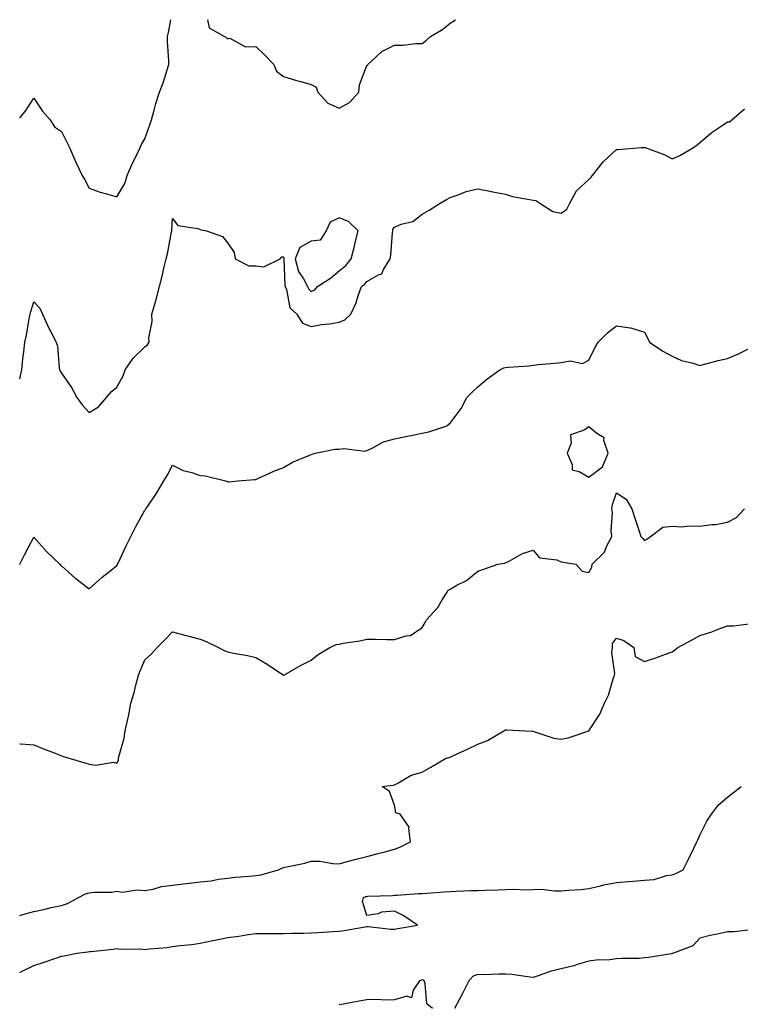
# Model space of a CAD drawing. Units: inches. Extents: x 942083 to 944723, y 7311098 to 7313738.
# Drawn here: x 942083 to 942343, y 7313383 to 7313738 of the extents above; entities that cross this region are included whole.
import ezdxf

# ---------------------------------------------------------------- set-up
doc = ezdxf.new("R2010")
doc.units = ezdxf.units.IN
doc.header["$MEASUREMENT"] = 0
doc.layers.add('Contour_94207311', color=7, linetype='Continuous', true_color=0xfc419d)

msp = doc.modelspace()

# ---------------------------------------------------------------- linework, layer by layer
at = {"layer": 'Contour_94207311'}
for points in [[(942083, 7313702.69, 3275), (942085.02, 7313704.95, 3275), (942088.05, 7313709.69, 3275), (942091.19, 7313705.07, 3275), (942093.98, 7313701.92, 3275), (942095.58, 7313699.44, 3275), (942098.05, 7313697.7, 3275), (942100.01, 7313693.89, 3275), (942100.92, 7313691.92, 3275), (942103.05, 7313686.92, 3275), (942105.51, 7313681.92, 3275), (942106.47, 7313680.34, 3275), (942108.05, 7313677.33, 3275), (942111.99, 7313675.86, 3275), (942114.79, 7313675.18, 3275), (942118.05, 7313674.17, 3275), (942120.94, 7313679.02, 3275), (942121.71, 7313681.92, 3275), (942123.69, 7313686.28, 3275), (942124.95, 7313688.83, 3275), (942126.45, 7313691.92, 3275), (942126.88, 7313693.09, 3275), (942128.05, 7313695.05, 3275), (942129.87, 7313700.11, 3275), (942130.54, 7313701.92, 3275), (942131.5, 7313705.37, 3275), (942132.09, 7313707.88, 3275), (942133.36, 7313711.92, 3275), (942134.67, 7313715.3, 3275), (942136.08, 7313719.94, 3275), (942136.75, 7313721.92, 3275), (942136.75, 7313723.22, 3275), (942136.3, 7313730.17, 3275), (942136.3, 7313731.92, 3275), (942136.59, 7313733.38, 3275), (942137.4, 7313738, 3275)], [(942150.65, 7313738, 3275), (942151.23, 7313735.11, 3275), (942156.79, 7313731.92, 3275), (942157.59, 7313731.46, 3275), (942158.05, 7313731.13, 3275), (942158.68, 7313731.29, 3275), (942164.3, 7313728.17, 3275), (942168.05, 7313728.37, 3275), (942171.37, 7313725.24, 3275), (942174.59, 7313721.92, 3275), (942175.55, 7313719.42, 3275), (942178.05, 7313717.56, 3275), (942182.34, 7313716.21, 3275), (942184.24, 7313715.73, 3275), (942188.05, 7313714.65, 3275), (942189.78, 7313713.65, 3275), (942190.42, 7313711.92, 3275), (942194.03, 7313707.9, 3275), (942198.05, 7313706.14, 3275), (942201.81, 7313708.16, 3275), (942205.22, 7313711.92, 3275), (942205.45, 7313714.52, 3275), (942208.05, 7313721.45, 3275), (942208.28, 7313721.68, 3275), (942208.41, 7313721.92, 3275), (942213.45, 7313726.52, 3275), (942218.05, 7313728.84, 3275), (942221.16, 7313728.81, 3275), (942225.56, 7313729.42, 3275), (942228.05, 7313729.4, 3275), (942229.47, 7313730.5, 3275), (942230.98, 7313731.92, 3275), (942235.42, 7313734.55, 3275), (942238.05, 7313736.76, 3275), (942240.05, 7313738, 3275)], [(942083, 7313608.71, 3274), (942083.78, 7313611.92, 3274), (942084.09, 7313615.88, 3274), (942084.51, 7313618.38, 3274), (942084.84, 7313621.92, 3274), (942085.5, 7313624.46, 3274), (942086.42, 7313630.29, 3274), (942086.78, 7313631.92, 3274), (942087.02, 7313632.94, 3274), (942088.05, 7313636.4, 3274), (942090.21, 7313634.07, 3274), (942091.26, 7313631.92, 3274), (942093.34, 7313627.21, 3274), (942094.09, 7313625.88, 3274), (942096.15, 7313621.92, 3274), (942096.57, 7313620.44, 3274), (942097.17, 7313612.8, 3274), (942097.35, 7313611.92, 3274), (942097.6, 7313611.47, 3274), (942098.05, 7313610.72, 3274), (942101.67, 7313605.54, 3274), (942103.62, 7313601.92, 3274), (942105.46, 7313599.33, 3274), (942108.05, 7313596.6, 3274), (942111.41, 7313598.56, 3274), (942114.27, 7313601.92, 3274), (942115.97, 7313604, 3274), (942118.05, 7313605.62, 3274), (942120.23, 7313609.74, 3274), (942121.02, 7313611.92, 3274), (942123.88, 7313616.09, 3274), (942128.05, 7313620.25, 3274), (942129.01, 7313620.96, 3274), (942129.64, 7313621.92, 3274), (942129.58, 7313623.45, 3274), (942130.7, 7313629.27, 3274), (942130.63, 7313631.92, 3274), (942131.64, 7313635.51, 3274), (942132.3, 7313637.67, 3274), (942133.42, 7313641.92, 3274), (942134.34, 7313645.63, 3274), (942135.11, 7313648.98, 3274), (942135.82, 7313651.92, 3274), (942136.22, 7313653.75, 3274), (942137.69, 7313661.56, 3274), (942137.77, 7313661.92, 3274), (942137.8, 7313662.17, 3274), (942138.05, 7313666.47, 3274), (942140.01, 7313663.89, 3274), (942147.16, 7313662.81, 3274), (942148.05, 7313662.42, 3274), (942148.45, 7313662.32, 3274), (942150.27, 7313661.92, 3274), (942156.11, 7313659.97, 3274), (942158.05, 7313657.56, 3274), (942160.29, 7313654.16, 3274), (942160.64, 7313651.92, 3274), (942165.54, 7313649.42, 3274), (942168.05, 7313649.31, 3274), (942170.95, 7313649.01, 3274), (942176.9, 7313651.92, 3274), (942177.41, 7313652.56, 3274), (942178.05, 7313652.57, 3274), (942178.13, 7313652, 3274), (942178.1, 7313651.92, 3274), (942178.12, 7313651.86, 3274), (942178.47, 7313642.34, 3274), (942178.69, 7313641.92, 3274), (942179.17, 7313640.8, 3274), (942180.34, 7313634.2, 3274), (942182.81, 7313631.92, 3274), (942184.87, 7313628.74, 3274), (942188.05, 7313627.49, 3274), (942191.77, 7313628.2, 3274), (942194.64, 7313628.51, 3274), (942198.05, 7313629.07, 3274), (942200.09, 7313629.88, 3274), (942202.32, 7313631.92, 3274), (942204.1, 7313635.86, 3274), (942205.06, 7313638.94, 3274), (942206.17, 7313641.92, 3274), (942207.28, 7313642.69, 3274), (942208.05, 7313643.74, 3274), (942212.28, 7313646.15, 3274), (942213.49, 7313646.49, 3274), (942213.92, 7313647.79, 3274), (942216.44, 7313651.92, 3274), (942216.77, 7313653.19, 3274), (942217.36, 7313661.23, 3274), (942217.49, 7313661.92, 3274), (942217.38, 7313662.6, 3274), (942218.05, 7313663.33, 3274), (942220.47, 7313664.34, 3274), (942224.6, 7313665.36, 3274), (942228.05, 7313667.98, 3274), (942230.55, 7313669.42, 3274), (942234.51, 7313671.92, 3274), (942236.77, 7313673.2, 3274), (942238.05, 7313673.94, 3274), (942241.01, 7313674.88, 3274), (942243.85, 7313676.12, 3274), (942248.05, 7313677.06, 3274), (942252.42, 7313676.3, 3274), (942254.04, 7313675.94, 3274), (942258.05, 7313675.16, 3274), (942260.51, 7313674.38, 3274), (942266.65, 7313673.31, 3274), (942268.05, 7313672.96, 3274), (942269, 7313672.87, 3274), (942270.34, 7313671.92, 3274), (942275.02, 7313668.89, 3274), (942278.05, 7313668.38, 3274), (942280.16, 7313669.82, 3274), (942281.2, 7313671.92, 3274), (942283.58, 7313676.4, 3274), (942288.05, 7313680.46, 3274), (942288.82, 7313681.15, 3274), (942289.41, 7313681.92, 3274), (942293.2, 7313686.77, 3274), (942298.05, 7313691.28, 3274), (942298.66, 7313691.31, 3274), (942306.94, 7313691.92, 3274), (942307.95, 7313692.02, 3274), (942308.05, 7313692.03, 3274), (942308.13, 7313692, 3274), (942308.3, 7313691.92, 3274), (942315.46, 7313689.33, 3274), (942318.05, 7313687.9, 3274), (942320.86, 7313689.11, 3274), (942325.7, 7313691.92, 3274), (942327.07, 7313692.9, 3274), (942328.05, 7313693.76, 3274), (942332.52, 7313697.45, 3274), (942335.75, 7313699.61, 3274), (942338.05, 7313701.23, 3274), (942338.74, 7313701.23, 3274), (942339.6, 7313701.92, 3274), (942344.08, 7313705.89, 3274)], [(942083, 7313541.77, 3273), (942083.08, 7313541.92, 3273), (942084.71, 7313545.26, 3273), (942088.05, 7313551.64, 3273), (942092.61, 7313546.49, 3273), (942097.46, 7313541.92, 3273), (942097.76, 7313541.62, 3273), (942098.05, 7313541.35, 3273), (942103.03, 7313536.91, 3273), (942103.17, 7313536.8, 3273), (942108.05, 7313533.02, 3273), (942112.74, 7313537.23, 3273), (942115.91, 7313539.78, 3273), (942118.05, 7313541.52, 3273), (942118.19, 7313541.79, 3273), (942118.26, 7313541.92, 3273), (942118.44, 7313542.31, 3273), (942121.37, 7313548.6, 3273), (942123.08, 7313551.92, 3273), (942124.72, 7313555.25, 3273), (942128.05, 7313561.37, 3273), (942128.3, 7313561.67, 3273), (942128.48, 7313561.92, 3273), (942129.35, 7313563.22, 3273), (942132.37, 7313567.6, 3273), (942134.99, 7313571.92, 3273), (942136.08, 7313573.89, 3273), (942138.05, 7313577.56, 3273), (942141.85, 7313575.72, 3273), (942145, 7313574.97, 3273), (942148.05, 7313573.92, 3273), (942149.88, 7313573.74, 3273), (942157.15, 7313571.92, 3273), (942157.84, 7313571.71, 3273), (942158.05, 7313571.62, 3273), (942158.35, 7313571.62, 3273), (942161.66, 7313571.92, 3273), (942167.59, 7313572.38, 3273), (942168.05, 7313572.47, 3273), (942169.01, 7313572.88, 3273), (942174.58, 7313575.39, 3273), (942178.05, 7313576.76, 3273), (942181.31, 7313578.66, 3273), (942187.23, 7313581.1, 3273), (942188.05, 7313581.49, 3273), (942188.39, 7313581.58, 3273), (942189.51, 7313581.92, 3273), (942196.59, 7313583.38, 3273), (942198.05, 7313583.36, 3273), (942199.75, 7313583.61, 3273), (942207.33, 7313582.64, 3273), (942208.05, 7313582.87, 3273), (942209.72, 7313583.59, 3273), (942214.02, 7313585.95, 3273), (942218.05, 7313587.06, 3273), (942222.07, 7313587.9, 3273), (942224.49, 7313588.36, 3273), (942228.05, 7313589.07, 3273), (942230.4, 7313589.57, 3273), (942237.24, 7313591.92, 3273), (942237.64, 7313592.33, 3273), (942238.05, 7313592.68, 3273), (942242.03, 7313597.94, 3273), (942244.11, 7313601.92, 3273), (942246.06, 7313603.92, 3273), (942248.05, 7313605.76, 3273), (942251.36, 7313608.6, 3273), (942256.02, 7313611.92, 3273), (942257.38, 7313612.6, 3273), (942258.05, 7313612.79, 3273), (942259.07, 7313612.94, 3273), (942266.59, 7313613.38, 3273), (942268.05, 7313613.62, 3273), (942269.96, 7313613.84, 3273), (942275.69, 7313614.29, 3273), (942278.05, 7313614.57, 3273), (942281.3, 7313615.17, 3273), (942285.73, 7313614.24, 3273), (942288.05, 7313615.44, 3273), (942290.18, 7313619.79, 3273), (942291.46, 7313621.92, 3273), (942294.76, 7313625.21, 3273), (942298.05, 7313627.81, 3273), (942302.96, 7313627.01, 3273), (942303.16, 7313627.03, 3273), (942308.05, 7313625.46, 3273), (942309.36, 7313623.22, 3273), (942309.95, 7313621.92, 3273), (942314.72, 7313618.59, 3273), (942318.05, 7313616.88, 3273), (942321.45, 7313615.32, 3273), (942325.62, 7313614.36, 3273), (942328.05, 7313613.54, 3273), (942330.17, 7313614.04, 3273), (942334.67, 7313615.3, 3273), (942338.05, 7313616.01, 3273), (942342.19, 7313617.78, 3273), (942345.63, 7313619.5, 3273)], [(942083, 7313477.31, 3272), (942083.43, 7313477.31, 3272), (942088.05, 7313476.95, 3272), (942091.57, 7313475.43, 3272), (942096.33, 7313473.63, 3272), (942098.05, 7313472.95, 3272), (942098.83, 7313472.7, 3272), (942101.17, 7313471.92, 3272), (942106.49, 7313470.36, 3272), (942108.05, 7313469.88, 3272), (942110.42, 7313469.55, 3272), (942116.81, 7313470.67, 3272), (942118.05, 7313470.31, 3272), (942118.57, 7313471.4, 3272), (942118.6, 7313471.92, 3272), (942118.73, 7313472.6, 3272), (942120.62, 7313479.35, 3272), (942121.03, 7313481.92, 3272), (942121.81, 7313485.68, 3272), (942122.29, 7313487.68, 3272), (942123.1, 7313491.92, 3272), (942124.21, 7313495.75, 3272), (942124.97, 7313498.84, 3272), (942125.81, 7313501.92, 3272), (942126.46, 7313503.51, 3272), (942128.05, 7313507.49, 3272), (942130.39, 7313509.57, 3272), (942132.49, 7313511.92, 3272), (942135.27, 7313514.7, 3272), (942138.05, 7313517.6, 3272), (942142.51, 7313516.38, 3272), (942143.98, 7313515.99, 3272), (942148.05, 7313514.9, 3272), (942150.24, 7313514.11, 3272), (942154.67, 7313511.92, 3272), (942156.9, 7313510.77, 3272), (942158.05, 7313510.32, 3272), (942160.05, 7313509.92, 3272), (942165.13, 7313509, 3272), (942168.05, 7313508.39, 3272), (942172.12, 7313505.99, 3272), (942177.99, 7313501.92, 3272), (942178.02, 7313501.9, 3272), (942178.05, 7313501.87, 3272), (942178.12, 7313501.92, 3272), (942184.42, 7313505.55, 3272), (942188.05, 7313507.4, 3272), (942190.59, 7313509.38, 3272), (942194.76, 7313511.92, 3272), (942197.01, 7313512.96, 3272), (942198.05, 7313513.18, 3272), (942199.6, 7313513.47, 3272), (942205.59, 7313514.39, 3272), (942208.05, 7313514.9, 3272), (942211.07, 7313514.94, 3272), (942215.14, 7313514.83, 3272), (942218.05, 7313514.86, 3272), (942222.29, 7313516.15, 3272), (942223.77, 7313516.2, 3272), (942228.05, 7313519.2, 3272), (942229.07, 7313520.9, 3272), (942229.62, 7313521.92, 3272), (942233.6, 7313526.37, 3272), (942235.18, 7313529.05, 3272), (942237.03, 7313531.92, 3272), (942237.43, 7313532.54, 3272), (942238.05, 7313532.98, 3272), (942240.47, 7313534.35, 3272), (942243.95, 7313536.02, 3272), (942248.05, 7313539.38, 3272), (942249.92, 7313540.05, 3272), (942255.28, 7313541.92, 3272), (942257.63, 7313542.34, 3272), (942258.05, 7313542.47, 3272), (942259.06, 7313542.93, 3272), (942264.15, 7313545.82, 3272), (942268.05, 7313546.99, 3272), (942270.3, 7313544.17, 3272), (942276.52, 7313543.45, 3272), (942278.05, 7313542.82, 3272), (942278.83, 7313542.7, 3272), (942283.36, 7313541.92, 3272), (942285.6, 7313539.47, 3272), (942288.05, 7313538.93, 3272), (942289.09, 7313540.88, 3272), (942289.25, 7313541.92, 3272), (942293.67, 7313546.29, 3272), (942294.41, 7313548.28, 3272), (942296.3, 7313551.92, 3272), (942296.06, 7313553.91, 3272), (942296.6, 7313560.47, 3272), (942296.32, 7313561.92, 3272), (942296.59, 7313563.38, 3272), (942298.05, 7313567.61, 3272), (942301.44, 7313565.31, 3272), (942303.53, 7313561.92, 3272), (942304.65, 7313558.53, 3272), (942306.16, 7313553.81, 3272), (942306.77, 7313551.92, 3272), (942307.44, 7313551.32, 3272), (942308.05, 7313550.45, 3272), (942309, 7313550.97, 3272), (942310.27, 7313551.92, 3272), (942314.69, 7313555.27, 3272), (942318.05, 7313555.64, 3272), (942321.55, 7313555.42, 3272), (942324.21, 7313555.75, 3272), (942328.05, 7313555.59, 3272), (942332.35, 7313556.22, 3272), (942333.79, 7313556.17, 3272), (942338.05, 7313557.11, 3272), (942341.24, 7313558.73, 3272), (942344.08, 7313561.92, 3272)], [(942083, 7313415.39, 3271), (942084.18, 7313415.79, 3271), (942088.05, 7313416.83, 3271), (942092.21, 7313417.76, 3271), (942094.4, 7313418.27, 3271), (942098.05, 7313419.09, 3271), (942100.17, 7313419.81, 3271), (942104.25, 7313421.92, 3271), (942106.74, 7313423.23, 3271), (942108.05, 7313423.6, 3271), (942109.97, 7313423.85, 3271), (942116.14, 7313423.83, 3271), (942118.05, 7313424.17, 3271), (942119.99, 7313423.87, 3271), (942125.34, 7313424.63, 3271), (942128.05, 7313424.39, 3271), (942131.09, 7313424.96, 3271), (942134.13, 7313425.84, 3271), (942138.05, 7313426.41, 3271), (942142.99, 7313426.98, 3271), (942143.13, 7313427, 3271), (942148.05, 7313427.58, 3271), (942152.04, 7313427.93, 3271), (942154.67, 7313428.55, 3271), (942158.05, 7313428.94, 3271), (942160.76, 7313429.21, 3271), (942165.72, 7313429.59, 3271), (942168.05, 7313429.82, 3271), (942169.87, 7313430.1, 3271), (942176.28, 7313431.92, 3271), (942177.44, 7313432.53, 3271), (942178.05, 7313432.71, 3271), (942179.12, 7313432.99, 3271), (942185.7, 7313434.28, 3271), (942188.05, 7313435.02, 3271), (942191.1, 7313434.97, 3271), (942195.85, 7313434.11, 3271), (942198.05, 7313434.06, 3271), (942200.97, 7313434.84, 3271), (942204.27, 7313435.69, 3271), (942208.05, 7313436.73, 3271), (942212.2, 7313437.77, 3271), (942214.52, 7313438.39, 3271), (942218.05, 7313439.3, 3271), (942219.95, 7313440.01, 3271), (942223.86, 7313441.92, 3271), (942223.16, 7313446.81, 3271), (942223.32, 7313447.19, 3271), (942220.12, 7313451.92, 3271), (942218.57, 7313452.43, 3271), (942218.05, 7313455.13, 3271), (942216.22, 7313460.09, 3271), (942213.64, 7313461.92, 3271), (942217.54, 7313462.42, 3271), (942218.05, 7313462.54, 3271), (942219.2, 7313463.07, 3271), (942224, 7313465.97, 3271), (942228.05, 7313467.06, 3271), (942231.12, 7313468.85, 3271), (942236.47, 7313471.92, 3271), (942237.6, 7313472.37, 3271), (942238.05, 7313472.47, 3271), (942239.08, 7313472.95, 3271), (942244.57, 7313475.4, 3271), (942248.05, 7313477.08, 3271), (942251.5, 7313478.48, 3271), (942257.47, 7313481.92, 3271), (942257.8, 7313482.17, 3271), (942258.05, 7313482.35, 3271), (942258.47, 7313482.34, 3271), (942265.15, 7313481.92, 3271), (942267.9, 7313481.77, 3271), (942268.05, 7313481.77, 3271), (942268.23, 7313481.74, 3271), (942275.4, 7313479.27, 3271), (942278.05, 7313478.99, 3271), (942280.61, 7313479.37, 3271), (942288.03, 7313481.91, 3271), (942288.05, 7313481.91, 3271), (942288.07, 7313481.92, 3271), (942288.09, 7313481.96, 3271), (942292.06, 7313487.91, 3271), (942293.64, 7313491.92, 3271), (942295.19, 7313494.78, 3271), (942296.78, 7313500.66, 3271), (942297.27, 7313501.92, 3271), (942297.42, 7313502.55, 3271), (942296.31, 7313510.18, 3271), (942296.53, 7313511.92, 3271), (942296.63, 7313513.34, 3271), (942298.05, 7313515.34, 3271), (942300.63, 7313514.5, 3271), (942304.31, 7313511.92, 3271), (942304.77, 7313508.64, 3271), (942308.05, 7313506.87, 3271), (942311.83, 7313508.14, 3271), (942315.63, 7313509.5, 3271), (942318.05, 7313510.34, 3271), (942318.95, 7313511.02, 3271), (942320.14, 7313511.92, 3271), (942325.28, 7313514.69, 3271), (942328.05, 7313516.21, 3271), (942332.37, 7313517.6, 3271), (942334.62, 7313518.49, 3271), (942338.05, 7313519.72, 3271), (942340.19, 7313519.78, 3271), (942346.75, 7313520.63, 3271)], [(942083, 7313394.94, 3270), (942084.35, 7313395.62, 3270), (942088.05, 7313397.43, 3270), (942091.42, 7313398.56, 3270), (942096.33, 7313400.2, 3270), (942098.05, 7313400.77, 3270), (942099.02, 7313400.95, 3270), (942103.64, 7313401.92, 3270), (942107.61, 7313402.35, 3270), (942108.05, 7313402.43, 3270), (942108.65, 7313402.51, 3270), (942116.62, 7313403.35, 3270), (942118.05, 7313403.57, 3270), (942119.5, 7313403.37, 3270), (942126.57, 7313403.4, 3270), (942128.05, 7313403.24, 3270), (942129.62, 7313403.49, 3270), (942136.11, 7313403.86, 3270), (942138.05, 7313404.27, 3270), (942140.76, 7313404.63, 3270), (942144.92, 7313405.05, 3270), (942148.05, 7313405.51, 3270), (942152.56, 7313406.43, 3270), (942153.36, 7313406.61, 3270), (942158.05, 7313407.52, 3270), (942161.94, 7313408.04, 3270), (942164.64, 7313408.51, 3270), (942168.05, 7313409, 3270), (942170.96, 7313409.01, 3270), (942175.11, 7313408.98, 3270), (942178.05, 7313409, 3270), (942180.9, 7313409.07, 3270), (942185.2, 7313409.07, 3270), (942188.05, 7313409.14, 3270), (942190.67, 7313409.3, 3270), (942195.8, 7313409.67, 3270), (942198.05, 7313409.82, 3270), (942199.92, 7313410.05, 3270), (942207.49, 7313411.37, 3270), (942208.05, 7313411.44, 3270), (942208.51, 7313411.46, 3270), (942216.66, 7313410.53, 3270), (942218.05, 7313410.57, 3270), (942219.19, 7313410.78, 3270), (942226.38, 7313411.92, 3270), (942221.43, 7313415.3, 3270), (942218.05, 7313416.98, 3270), (942213.31, 7313416.66, 3270), (942212.19, 7313416.06, 3270), (942208.05, 7313415.4, 3270), (942206.56, 7313420.42, 3270), (942206.84, 7313421.92, 3270), (942207.71, 7313422.26, 3270), (942208.05, 7313422.33, 3270), (942208.48, 7313422.35, 3270), (942217.28, 7313422.69, 3270), (942218.05, 7313422.74, 3270), (942218.92, 7313422.79, 3270), (942226.67, 7313423.3, 3270), (942228.05, 7313423.39, 3270), (942229.64, 7313423.51, 3270), (942236.02, 7313423.95, 3270), (942238.05, 7313424.09, 3270), (942240.3, 7313424.17, 3270), (942245.59, 7313424.38, 3270), (942248.05, 7313424.46, 3270), (942250.68, 7313424.55, 3270), (942255.29, 7313424.68, 3270), (942258.05, 7313424.78, 3270), (942261.02, 7313424.88, 3270), (942265.26, 7313424.71, 3270), (942268.05, 7313424.82, 3270), (942270.99, 7313424.86, 3270), (942275.71, 7313424.26, 3270), (942278.05, 7313424.31, 3270), (942280.7, 7313424.57, 3270), (942285.15, 7313424.83, 3270), (942288.05, 7313425.13, 3270), (942292.21, 7313426.08, 3270), (942293.49, 7313426.48, 3270), (942298.05, 7313427.31, 3270), (942302.34, 7313427.63, 3270), (942303.92, 7313427.79, 3270), (942308.05, 7313428.11, 3270), (942311.59, 7313428.38, 3270), (942315.98, 7313429.85, 3270), (942318.05, 7313430.12, 3270), (942319.45, 7313430.52, 3270), (942322.07, 7313431.92, 3270), (942324.02, 7313435.95, 3270), (942325.82, 7313439.69, 3270), (942326.9, 7313441.92, 3270), (942327.26, 7313442.71, 3270), (942328.05, 7313444.38, 3270), (942330.59, 7313449.38, 3270), (942332.24, 7313451.92, 3270), (942334.72, 7313455.25, 3270), (942338.05, 7313458, 3270), (942340.2, 7313459.78, 3270), (942342.98, 7313461.92, 3270)], [(942346.41, 7313410.27, 3269), (942340.44, 7313409.52, 3269), (942338.05, 7313409.5, 3269), (942334.91, 7313408.78, 3269), (942331.73, 7313408.24, 3269), (942328.05, 7313407.24, 3269), (942325.51, 7313404.46, 3269), (942318.6, 7313401.92, 3269), (942318.2, 7313401.77, 3269), (942318.05, 7313401.72, 3269), (942317.83, 7313401.69, 3269), (942309.6, 7313400.36, 3269), (942308.05, 7313400.16, 3269), (942306.13, 7313399.99, 3269), (942299.96, 7313400.01, 3269), (942298.05, 7313399.8, 3269), (942295.63, 7313399.49, 3269), (942290.64, 7313399.33, 3269), (942288.05, 7313398.94, 3269), (942283.88, 7313397.76, 3269), (942282.67, 7313397.31, 3269), (942278.05, 7313396.28, 3269), (942274.52, 7313395.44, 3269), (942269.82, 7313393.69, 3269), (942268.05, 7313393.17, 3269), (942266.75, 7313393.22, 3269), (942260.34, 7313394.21, 3269), (942258.05, 7313394.28, 3269), (942255.61, 7313394.36, 3269), (942250.24, 7313394.1, 3269), (942248.05, 7313394.19, 3269), (942246.36, 7313393.61, 3269), (942244.8, 7313391.92, 3269), (942242.56, 7313387.41, 3269), (942241.41, 7313385.28, 3269), (942239.64, 7313381.92, 3269)], [(942231.72, 7313381.92, 3269), (942229.72, 7313383.59, 3269), (942229.13, 7313390.83, 3269), (942228.71, 7313391.92, 3269), (942228.34, 7313392.21, 3269), (942228.05, 7313392.26, 3269), (942227.79, 7313392.18, 3269), (942227.04, 7313391.92, 3269), (942224.74, 7313388.6, 3269), (942224.15, 7313385.82, 3269), (942222.5, 7313386.37, 3269), (942218.05, 7313385.08, 3269), (942214.99, 7313384.98, 3269), (942211.34, 7313385.21, 3269), (942208.05, 7313385.12, 3269), (942205.34, 7313384.63, 3269), (942199.67, 7313383.54, 3269), (942198.05, 7313383.24, 3269)]]:
    msp.add_polyline3d(points, dxfattribs=at)
for points in [[(942188.05, 7313640.12, 3275), (942189.31, 7313640.67, 3275), (942190.31, 7313641.92, 3275), (942195, 7313644.97, 3275), (942198.05, 7313647.58, 3275), (942200.51, 7313649.46, 3275), (942202.45, 7313651.92, 3275), (942203.58, 7313656.4, 3275), (942203.92, 7313657.79, 3275), (942204.94, 7313661.92, 3275), (942201.49, 7313665.36, 3275), (942198.05, 7313666.67, 3275), (942194.83, 7313665.15, 3275), (942193.47, 7313661.92, 3275), (942191.31, 7313658.66, 3275), (942188.05, 7313658.28, 3275), (942183.96, 7313656.01, 3275), (942182.23, 7313651.92, 3275), (942183.47, 7313647.34, 3275), (942185.26, 7313644.71, 3275), (942186.73, 7313641.92, 3275), (942187.12, 7313641, 3275)], [(942288.05, 7313573.22, 3273), (942292.93, 7313577.04, 3273), (942295.02, 7313581.92, 3273), (942293.47, 7313586.5, 3273), (942293.56, 7313587.43, 3273), (942290.95, 7313589.02, 3273), (942288.05, 7313591.4, 3273), (942286.37, 7313590.24, 3273), (942281.41, 7313588.56, 3273), (942281.69, 7313585.56, 3273), (942280.3, 7313581.92, 3273), (942282.09, 7313577.88, 3273), (942282.08, 7313575.96, 3273), (942284.62, 7313575.35, 3273)]]:
    msp.add_polyline3d(points, close=True, dxfattribs=at)

doc.saveas('drawing.dxf')
